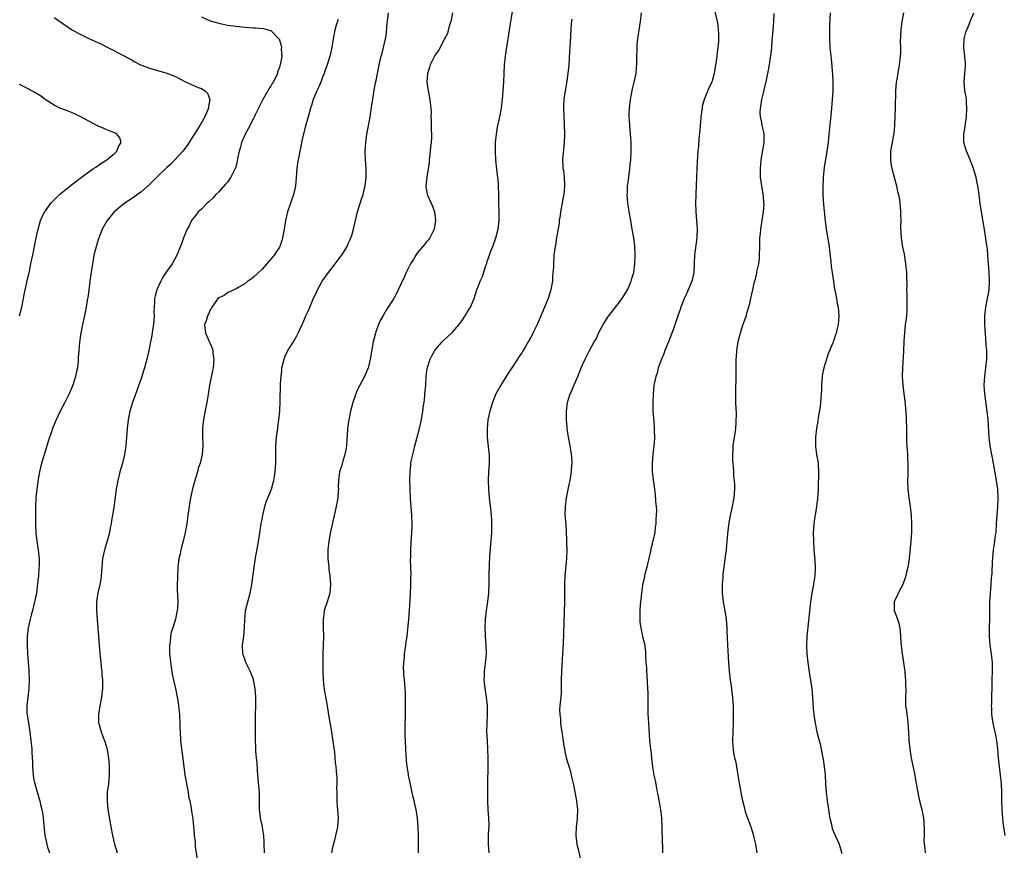
# Model space of a CAD drawing. Units: inches. Extents: x 2514000 to 2516537, y 1527000 to 1530000.
# Drawn here: x 2514803 to 2515030, y 1529620 to 1529811 of the extents above; entities that cross this region are included whole.
import ezdxf

# ---------------------------------------------------------------- set-up
doc = ezdxf.new("R2010")
doc.units = ezdxf.units.IN
doc.header["$MEASUREMENT"] = 0
doc.layers.add('LD25141527_10ft', color=102, linetype='Continuous')

msp = doc.modelspace()

# ---------------------------------------------------------------- linework, layer by layer
at = {"layer": 'LD25141527_10ft'}
for points, elevation in [([(2514963.1, 1529815.1), (2514964.09, 1529811), (2514964.22, 1529810.22), (2514964.35, 1529809), (2514964.38, 1529808.38), (2514964.38, 1529807), (2514964.36, 1529806.36), (2514964.25, 1529805), (2514964.09, 1529803.91), (2514964.02, 1529803), (2514963.89, 1529801.89), (2514963.48, 1529799.48), (2514963.38, 1529799), (2514963, 1529797.6), (2514962.82, 1529797), (2514962.22, 1529795.78), (2514961.06, 1529792.94), (2514960.65, 1529791.35), (2514960.59, 1529791), (2514960.35, 1529789), (2514960.25, 1529787.75), (2514960.17, 1529787), (2514960.09, 1529785.91), (2514959.86, 1529783.86), (2514959.77, 1529782.23), (2514959.64, 1529781), (2514959.46, 1529778.54), (2514959.38, 1529777), (2514959.25, 1529773), (2514959.18, 1529771.18), (2514959.16, 1529770.84), (2514959.12, 1529769), (2514959.17, 1529767.17), (2514959.17, 1529767), (2514959.44, 1529763), (2514959.4, 1529761.4), (2514959.4, 1529761), (2514958.88, 1529757), (2514958.8, 1529755.2), (2514958.76, 1529754.76), (2514958.69, 1529753), (2514958.42, 1529751.58), (2514958.27, 1529751), (2514957.43, 1529749), (2514957, 1529748.07), (2514956.48, 1529747), (2514955.69, 1529745), (2514955.51, 1529744.49), (2514955.04, 1529743), (2514953.98, 1529739.98), (2514952.86, 1529737), (2514952.03, 1529735), (2514951.75, 1529734.25), (2514951.23, 1529733), (2514950.5, 1529731), (2514950.2, 1529729.8), (2514949.9, 1529729), (2514949.61, 1529727.61), (2514949.5, 1529727), (2514949.3, 1529725), (2514949.23, 1529723), (2514949.26, 1529721), (2514949.36, 1529719.36), (2514949.43, 1529718.57), (2514949.54, 1529717), (2514949.57, 1529716.43), (2514949.59, 1529715), (2514949.51, 1529713.51), (2514949.49, 1529713), (2514949.26, 1529711), (2514949.06, 1529709), (2514949.1, 1529707), (2514949.42, 1529704.58), (2514949.65, 1529703), (2514949.8, 1529701.8), (2514949.88, 1529700.12), (2514949.99, 1529699), (2514950.05, 1529698.05), (2514950.04, 1529697), (2514949.94, 1529696.06), (2514949.94, 1529695), (2514949.76, 1529694.24), (2514949.66, 1529693), (2514949.33, 1529691.33), (2514949.19, 1529690.81), (2514949, 1529689.99), (2514948.79, 1529689.21), (2514948.69, 1529688.69), (2514948.31, 1529687), (2514948.07, 1529686.07), (2514947.85, 1529685), (2514947.42, 1529683.42), (2514947.34, 1529683), (2514947.3, 1529682.7), (2514947, 1529681.52), (2514946.86, 1529680.86), (2514946.61, 1529679), (2514946.47, 1529677.53), (2514946.38, 1529677), (2514946.3, 1529676.3), (2514946.2, 1529675), (2514946.21, 1529673.79), (2514946.2, 1529673), (2514946.27, 1529672.27), (2514946.43, 1529671), (2514946.87, 1529669), (2514947.3, 1529667.3), (2514947.54, 1529665.54), (2514947.57, 1529665), (2514947.56, 1529664.44), (2514947.65, 1529663), (2514947.76, 1529661.76), (2514947.77, 1529661), (2514947.86, 1529659.86), (2514948.01, 1529657), (2514948.05, 1529655.95), (2514948.07, 1529652.07), (2514948.11, 1529651), (2514948.12, 1529650.12), (2514948.33, 1529647.67), (2514948.35, 1529646.35), (2514948.47, 1529645), (2514948.72, 1529643), (2514948.76, 1529642.76), (2514948.96, 1529640.96), (2514949.16, 1529638.84), (2514949.43, 1529637), (2514949.74, 1529635.74), (2514950.06, 1529633.94), (2514950.27, 1529633), (2514950.39, 1529632.39), (2514950.97, 1529629), (2514951.2, 1529627), (2514951.31, 1529625), (2514951.41, 1529621.41), (2514951.46, 1529620.54), (2514951.47, 1529619)], 7720), ([(2514859.58, 1529619), (2514859.49, 1529621), (2514859.49, 1529621.49), (2514859.41, 1529623), (2514859.12, 1529624.88), (2514859.11, 1529625.11), (2514858.68, 1529627), (2514858.48, 1529628.48), (2514858.44, 1529629), (2514858.45, 1529629.55), (2514858.38, 1529632.38), (2514858.39, 1529633), (2514858.35, 1529633.65), (2514858.12, 1529636.12), (2514857.96, 1529638.04), (2514857.87, 1529639.87), (2514857.72, 1529641), (2514857.57, 1529642.43), (2514857.55, 1529643), (2514857.55, 1529643.55), (2514857.48, 1529645), (2514857.47, 1529649), (2514857.52, 1529651), (2514857.59, 1529653), (2514857.57, 1529655), (2514857.4, 1529657), (2514857.05, 1529659), (2514857, 1529659.15), (2514856.29, 1529661), (2514855.28, 1529663), (2514855, 1529663.76), (2514854.59, 1529665), (2514854.52, 1529667), (2514854.77, 1529669), (2514854.95, 1529671), (2514855, 1529673), (2514855.18, 1529674.82), (2514855.21, 1529675), (2514855.69, 1529677), (2514856.23, 1529679), (2514856.62, 1529681), (2514857.15, 1529685), (2514857.43, 1529686.57), (2514857.58, 1529687.58), (2514858.02, 1529689.98), (2514858.39, 1529692.39), (2514858.58, 1529693.42), (2514858.8, 1529695), (2514859, 1529696.06), (2514859.15, 1529697), (2514859.64, 1529699), (2514859.95, 1529700.05), (2514861.19, 1529703), (2514861.56, 1529704.44), (2514861.76, 1529705), (2514861.9, 1529705.9), (2514862.05, 1529707), (2514862.17, 1529709), (2514862.19, 1529710.19), (2514862.18, 1529711.82), (2514862.18, 1529713), (2514862.33, 1529715), (2514862.43, 1529715.57), (2514862.62, 1529717), (2514862.68, 1529717.32), (2514862.91, 1529719), (2514863.1, 1529721), (2514863.22, 1529723.22), (2514863.29, 1529727.29), (2514863.4, 1529729), (2514863.57, 1529730.43), (2514863.61, 1529731), (2514864.08, 1529733), (2514864.33, 1529733.67), (2514864.99, 1529735), (2514866.24, 1529737), (2514867, 1529738.38), (2514867.32, 1529739), (2514868.25, 1529741), (2514868.5, 1529741.5), (2514869.14, 1529743), (2514869.72, 1529744.28), (2514870, 1529745), (2514870.72, 1529746.72), (2514871.55, 1529748.45), (2514871.78, 1529749), (2514872.91, 1529751), (2514874.37, 1529753), (2514875.9, 1529755), (2514876.36, 1529755.64), (2514877.23, 1529756.77), (2514877.39, 1529757), (2514878.62, 1529759), (2514878.72, 1529759.28), (2514879, 1529759.84), (2514879.34, 1529760.66), (2514879.53, 1529761), (2514879.85, 1529761.85), (2514880.15, 1529763), (2514880.25, 1529763.75), (2514880.59, 1529765), (2514881.05, 1529767), (2514881.96, 1529769.96), (2514882.34, 1529771), (2514882.77, 1529772.77), (2514882.85, 1529773), (2514883.06, 1529775), (2514883.02, 1529777), (2514882.89, 1529779), (2514882.84, 1529781), (2514882.95, 1529783), (2514883.22, 1529785), (2514883.51, 1529786.49), (2514883.72, 1529787.72), (2514883.97, 1529789), (2514884.13, 1529790.13), (2514884.37, 1529791.63), (2514884.55, 1529793), (2514884.87, 1529795.13), (2514885.19, 1529796.81), (2514885.33, 1529797.33), (2514885.66, 1529799), (2514885.86, 1529800.14), (2514886.08, 1529801), (2514886.53, 1529803), (2514886.64, 1529803.36), (2514887.04, 1529804.96), (2514887.5, 1529807), (2514887.75, 1529808.25), (2514887.82, 1529809.82), (2514888.2, 1529813)], 7670), ([(2514903, 1529813), (2514902.57, 1529811), (2514902.36, 1529810.36), (2514902.01, 1529809), (2514901.79, 1529808.21), (2514901, 1529806.63), (2514899.72, 1529804.28), (2514899, 1529803.31), (2514898.64, 1529802.64), (2514897.83, 1529801), (2514897.64, 1529800.36), (2514897.17, 1529799), (2514897.05, 1529797), (2514897.35, 1529795), (2514897.75, 1529793), (2514897.8, 1529792.2), (2514897.94, 1529791), (2514898.02, 1529790.02), (2514897.98, 1529789), (2514898.08, 1529788.08), (2514898.04, 1529785.96), (2514898.12, 1529785), (2514898.12, 1529784.12), (2514898.04, 1529783), (2514897.93, 1529782.07), (2514897.84, 1529781), (2514897.68, 1529779.68), (2514897.61, 1529779), (2514897.58, 1529778.42), (2514897.02, 1529775.02), (2514896.82, 1529773), (2514896.82, 1529772.82), (2514897.12, 1529771.12), (2514897.16, 1529771), (2514898.06, 1529769), (2514898.34, 1529768.34), (2514898.8, 1529767), (2514899.02, 1529765), (2514898.72, 1529763), (2514898.41, 1529762.41), (2514897.76, 1529761), (2514897.45, 1529760.54), (2514897, 1529760.1), (2514896.54, 1529759.46), (2514895, 1529757.7), (2514894.5, 1529757), (2514893.98, 1529756.02), (2514893.27, 1529755), (2514892.29, 1529753), (2514891.93, 1529752.07), (2514890.46, 1529749), (2514889.88, 1529747.88), (2514889.41, 1529747), (2514889, 1529746.31), (2514888.15, 1529745), (2514887.67, 1529744.33), (2514887, 1529743.13), (2514886.21, 1529741.79), (2514885.9, 1529741), (2514885.3, 1529739.3), (2514885.18, 1529739), (2514884.68, 1529737), (2514883.99, 1529733), (2514883.64, 1529731.64), (2514883.49, 1529731), (2514883.36, 1529730.64), (2514882.66, 1529729), (2514881.58, 1529727), (2514881, 1529725.83), (2514880.64, 1529725), (2514879.98, 1529723), (2514879.46, 1529721), (2514879.04, 1529719), (2514878.76, 1529717), (2514878.65, 1529715.35), (2514878.56, 1529714.55), (2514878.47, 1529713), (2514878.31, 1529711.69), (2514878.15, 1529711), (2514877.74, 1529709.74), (2514877.44, 1529708.56), (2514876.89, 1529707), (2514876.63, 1529705), (2514876.59, 1529703.41), (2514876.62, 1529703), (2514876.6, 1529702.6), (2514876.47, 1529701), (2514876.12, 1529699), (2514874.83, 1529693.17), (2514874.44, 1529691), (2514874.23, 1529689), (2514874.21, 1529688.21), (2514874.23, 1529687), (2514874.26, 1529686.26), (2514874.4, 1529685), (2514874.44, 1529684.44), (2514874.65, 1529683), (2514874.8, 1529681), (2514874.64, 1529679), (2514874.05, 1529677), (2514873.38, 1529675), (2514873.31, 1529674.69), (2514873.1, 1529673), (2514873.15, 1529671.15), (2514873.18, 1529669), (2514873.01, 1529665.01), (2514873.01, 1529663), (2514873.03, 1529661.03), (2514873.09, 1529659), (2514873.3, 1529657.3), (2514873.31, 1529657), (2514873.35, 1529656.65), (2514873.87, 1529653.87), (2514874.4, 1529650.4), (2514875.01, 1529647), (2514875.29, 1529645.29), (2514875.7, 1529642.3), (2514875.83, 1529641), (2514875.89, 1529639.89), (2514876.03, 1529639), (2514876.15, 1529637.85), (2514876.24, 1529636.24), (2514876.27, 1529635), (2514876.2, 1529633.8), (2514876.24, 1529633), (2514876.29, 1529632.29), (2514876.26, 1529631), (2514876.36, 1529629.64), (2514876.43, 1529629), (2514876.58, 1529627), (2514876.44, 1529625), (2514876.31, 1529624.31), (2514875.67, 1529621.67), (2514875.36, 1529620.64), (2514875.02, 1529619)], 7680), ([(2514895.11, 1529619), (2514895.1, 1529623), (2514895.04, 1529625.04), (2514894.88, 1529627), (2514894.56, 1529629), (2514894.45, 1529629.55), (2514894.12, 1529631), (2514893.89, 1529631.89), (2514893.17, 1529635.17), (2514892.85, 1529636.85), (2514892.8, 1529637.2), (2514892.5, 1529639), (2514892.32, 1529640.32), (2514892.26, 1529641.74), (2514892.17, 1529643), (2514892.12, 1529645), (2514892.08, 1529645.92), (2514892.08, 1529647), (2514892.05, 1529647.95), (2514892.11, 1529651), (2514892.15, 1529651.85), (2514892.15, 1529655), (2514892.09, 1529655.91), (2514892.05, 1529657), (2514891.97, 1529657.97), (2514891.86, 1529659), (2514891.78, 1529660.22), (2514891.72, 1529661), (2514891.7, 1529661.7), (2514891.74, 1529663), (2514891.87, 1529664.13), (2514891.93, 1529665), (2514892.21, 1529667), (2514892.29, 1529667.71), (2514892.49, 1529669), (2514892.7, 1529670.7), (2514892.91, 1529672.91), (2514893.06, 1529675), (2514893.25, 1529678.75), (2514893.34, 1529681), (2514893.37, 1529682.63), (2514893.4, 1529683.4), (2514893.37, 1529685), (2514893.31, 1529686.69), (2514893.33, 1529687.32), (2514893.33, 1529689), (2514893.42, 1529690.58), (2514893.62, 1529693), (2514893.67, 1529694.33), (2514893.68, 1529695), (2514893.6, 1529697), (2514893.27, 1529700.73), (2514893.17, 1529703), (2514893.16, 1529705.16), (2514893.19, 1529707), (2514893.37, 1529708.63), (2514893.38, 1529709), (2514893.45, 1529709.45), (2514893.79, 1529711), (2514894.06, 1529711.94), (2514894.3, 1529713), (2514895.28, 1529716.72), (2514895.8, 1529719), (2514896.16, 1529721), (2514896.31, 1529722.31), (2514896.41, 1529723), (2514896.56, 1529724.56), (2514896.62, 1529725), (2514896.79, 1529727), (2514896.93, 1529729), (2514897.16, 1529730.84), (2514897.84, 1529733), (2514898.24, 1529733.76), (2514898.88, 1529735), (2514899, 1529735.17), (2514900.6, 1529737), (2514901, 1529737.39), (2514901.85, 1529738.15), (2514902.74, 1529739), (2514903, 1529739.27), (2514904.51, 1529741), (2514905, 1529741.67), (2514905.89, 1529743), (2514906.28, 1529743.72), (2514907, 1529744.78), (2514907.13, 1529745), (2514907.96, 1529747), (2514908.19, 1529747.81), (2514908.63, 1529749), (2514909, 1529749.91), (2514909.38, 1529751), (2514909.89, 1529752.12), (2514910.67, 1529754.67), (2514910.87, 1529755.13), (2514911, 1529755.56), (2514911.49, 1529757), (2514911.77, 1529757.77), (2514912.26, 1529759), (2514912.98, 1529761), (2514913.55, 1529763), (2514913.68, 1529764.32), (2514913.77, 1529765), (2514913.74, 1529767), (2514913.68, 1529769), (2514913.67, 1529771), (2514913.62, 1529773), (2514913.52, 1529774.48), (2514913.47, 1529775), (2514913.4, 1529775.4), (2514913.02, 1529779.02), (2514912.91, 1529781), (2514912.94, 1529783), (2514913.12, 1529785), (2514913.39, 1529786.61), (2514913.73, 1529788.27), (2514913.9, 1529789), (2514914.26, 1529791), (2514914.52, 1529793), (2514914.7, 1529795), (2514914.8, 1529797), (2514914.88, 1529799), (2514915.02, 1529800.98), (2514915.24, 1529803), (2514915.45, 1529804.55), (2514915.82, 1529807), (2514916.48, 1529811), (2514916.81, 1529813.19)], 7690), ([(2514933, 1529615.94), (2514931.79, 1529621), (2514931.5, 1529623), (2514931.62, 1529625), (2514931.79, 1529626.21), (2514931.87, 1529627), (2514931.91, 1529629), (2514931.68, 1529631), (2514931, 1529634.72), (2514930.56, 1529636.56), (2514930.48, 1529637), (2514930.29, 1529637.71), (2514929.91, 1529639), (2514929.68, 1529639.68), (2514929.32, 1529641), (2514929, 1529642.39), (2514928.88, 1529643), (2514928.63, 1529644.63), (2514928.61, 1529645), (2514928.39, 1529646.39), (2514928.32, 1529647), (2514928.17, 1529647.83), (2514927.99, 1529649), (2514927.97, 1529649.97), (2514927.81, 1529651), (2514927.8, 1529652.2), (2514928.18, 1529655.82), (2514928.18, 1529657), (2514928.14, 1529658.14), (2514928.17, 1529659), (2514928.2, 1529661), (2514928.31, 1529662.31), (2514928.35, 1529663.65), (2514928.48, 1529665), (2514928.61, 1529667.39), (2514928.92, 1529677), (2514928.95, 1529679), (2514928.94, 1529681), (2514928.99, 1529683), (2514929.36, 1529687), (2514929.42, 1529689), (2514929.4, 1529690.6), (2514929.35, 1529691.35), (2514929.3, 1529693), (2514929.19, 1529694.81), (2514929.03, 1529697), (2514929.04, 1529699), (2514929.32, 1529701), (2514929.94, 1529704.06), (2514930.12, 1529705), (2514930.44, 1529707), (2514930.46, 1529707.54), (2514930.59, 1529709), (2514930.54, 1529710.54), (2514930.48, 1529711), (2514930.36, 1529711.63), (2514930.17, 1529713), (2514929.8, 1529715), (2514929.47, 1529717), (2514929.42, 1529717.42), (2514929.28, 1529719), (2514929.3, 1529721), (2514929.57, 1529723), (2514929.79, 1529723.79), (2514930.18, 1529725), (2514930.45, 1529725.55), (2514931.1, 1529727.1), (2514931.92, 1529729), (2514932.72, 1529731), (2514933, 1529731.67), (2514933.58, 1529733), (2514934.04, 1529733.96), (2514934.59, 1529735), (2514935.69, 1529737), (2514936.19, 1529737.81), (2514936.71, 1529739), (2514937.79, 1529741), (2514939, 1529742.95), (2514939.91, 1529744.09), (2514942.12, 1529747), (2514943.4, 1529749), (2514943.73, 1529749.73), (2514944.27, 1529751), (2514944.4, 1529751.6), (2514944.81, 1529753), (2514945.07, 1529755), (2514945.14, 1529757), (2514945.07, 1529759), (2514944.85, 1529761), (2514944.5, 1529763), (2514944.12, 1529765), (2514943.78, 1529767), (2514943.68, 1529767.68), (2514943.5, 1529769), (2514943.34, 1529771), (2514943.35, 1529771.35), (2514943.4, 1529773), (2514943.59, 1529774.41), (2514943.74, 1529775.74), (2514943.92, 1529777), (2514944.02, 1529777.98), (2514944.12, 1529779), (2514944.22, 1529781), (2514944.2, 1529781.8), (2514944.21, 1529783), (2514944.14, 1529784.14), (2514944.08, 1529785), (2514943.89, 1529787), (2514943.83, 1529788.17), (2514943.76, 1529789), (2514943.78, 1529789.78), (2514943.83, 1529791), (2514944.08, 1529793), (2514944.56, 1529795.44), (2514944.94, 1529797), (2514945.36, 1529799), (2514945.5, 1529800.5), (2514945.52, 1529801), (2514945.51, 1529801.51), (2514945.54, 1529803), (2514945.61, 1529804.39), (2514945.6, 1529805), (2514945.64, 1529805.64), (2514945.78, 1529807), (2514946.07, 1529809), (2514946.38, 1529811), (2514946.61, 1529813)], 7710), ([(2514977.18, 1529812.82), (2514977.07, 1529811), (2514976.78, 1529807.22), (2514976.72, 1529806.72), (2514976.6, 1529805), (2514976.47, 1529803.53), (2514976.26, 1529802.26), (2514976.1, 1529801), (2514975.74, 1529799), (2514975.42, 1529797.42), (2514975.31, 1529797), (2514975.22, 1529796.78), (2514974.84, 1529795.16), (2514974.78, 1529794.79), (2514974.35, 1529793), (2514974.15, 1529791.85), (2514973.99, 1529791), (2514973.95, 1529789.95), (2514974, 1529789), (2514974.34, 1529787.66), (2514974.44, 1529787), (2514974.85, 1529785.15), (2514974.87, 1529785), (2514974.84, 1529783), (2514974.38, 1529780.38), (2514974.16, 1529779), (2514974.08, 1529777.92), (2514974, 1529777), (2514974.05, 1529775), (2514974.29, 1529773), (2514974.68, 1529770.68), (2514974.82, 1529769), (2514974.83, 1529768.83), (2514974.72, 1529767), (2514974.46, 1529765.54), (2514974.41, 1529765), (2514974.08, 1529763), (2514973.98, 1529761.98), (2514973.9, 1529761), (2514973.87, 1529759), (2514973.82, 1529757), (2514973.77, 1529756.23), (2514973.6, 1529755), (2514973.19, 1529753.19), (2514973.16, 1529752.84), (2514973, 1529752.28), (2514972.79, 1529751.21), (2514972.69, 1529751), (2514972.55, 1529750.55), (2514972.24, 1529749), (2514972, 1529748), (2514971.82, 1529747), (2514971.49, 1529745.49), (2514971.36, 1529745), (2514971.25, 1529744.75), (2514970.79, 1529743.21), (2514970.76, 1529743), (2514970.65, 1529742.65), (2514970.05, 1529741), (2514969.38, 1529739), (2514969.31, 1529738.69), (2514968.84, 1529737), (2514968.52, 1529735), (2514968.49, 1529733.51), (2514968.43, 1529733), (2514968.39, 1529732.39), (2514968.43, 1529731), (2514968.43, 1529729.57), (2514968.4, 1529729), (2514968.32, 1529725.68), (2514968.32, 1529725), (2514968.34, 1529724.34), (2514968.35, 1529723), (2514968.39, 1529721.61), (2514968.46, 1529720.46), (2514968.43, 1529718.43), (2514968.31, 1529717), (2514968.13, 1529715.87), (2514968.02, 1529715), (2514967.73, 1529713), (2514967.7, 1529712.3), (2514967.6, 1529711), (2514967.62, 1529709.62), (2514967.67, 1529709), (2514967.78, 1529708.22), (2514967.85, 1529707), (2514967.89, 1529705.89), (2514968.04, 1529705), (2514968.11, 1529703.89), (2514968.09, 1529703), (2514967.98, 1529701.98), (2514967.91, 1529701), (2514967.75, 1529700.25), (2514967.54, 1529699), (2514967.19, 1529697.19), (2514967.12, 1529696.88), (2514966.81, 1529695.19), (2514966.53, 1529693.47), (2514966.29, 1529691), (2514966.14, 1529689), (2514966.02, 1529688.02), (2514965.81, 1529686.19), (2514965.61, 1529685), (2514965.4, 1529683.4), (2514965.36, 1529683), (2514965.36, 1529682.64), (2514965.25, 1529681), (2514965.25, 1529679), (2514965.44, 1529677), (2514965.72, 1529675.72), (2514965.98, 1529674.02), (2514966.17, 1529673), (2514966.34, 1529671), (2514966.34, 1529670.34), (2514966.5, 1529667), (2514966.72, 1529663), (2514966.86, 1529661), (2514967.09, 1529659), (2514967.36, 1529657), (2514967.39, 1529656.61), (2514967.6, 1529655), (2514967.73, 1529653.73), (2514967.75, 1529653), (2514967.76, 1529652.24), (2514967.81, 1529651), (2514967.8, 1529649), (2514967.62, 1529645), (2514967.73, 1529643.73), (2514967.75, 1529643), (2514967.88, 1529642.12), (2514968.12, 1529641), (2514968.29, 1529640.29), (2514968.53, 1529639), (2514968.87, 1529637), (2514969.13, 1529635.13), (2514969.75, 1529631.75), (2514970.32, 1529629.68), (2514970.58, 1529628.58), (2514971.12, 1529627), (2514971.83, 1529625), (2514972.48, 1529623), (2514972.57, 1529622.57), (2514972.97, 1529621), (2514973.26, 1529619)], 7730), ([(2514990.15, 1529813), (2514990.04, 1529810.04), (2514990.03, 1529809), (2514990.06, 1529807.94), (2514990.05, 1529807), (2514990.14, 1529805), (2514990.3, 1529803), (2514990.38, 1529802.38), (2514990.74, 1529798.74), (2514990.83, 1529797), (2514990.8, 1529795), (2514990.67, 1529793), (2514990.5, 1529791), (2514990.2, 1529787.8), (2514989.91, 1529785), (2514989.68, 1529783), (2514989.41, 1529781), (2514988.77, 1529777.23), (2514988.53, 1529775), (2514988.46, 1529772.46), (2514988.51, 1529771), (2514988.64, 1529768.64), (2514989.04, 1529764.96), (2514989.29, 1529763), (2514989.93, 1529759), (2514990.04, 1529758.04), (2514990.36, 1529755.64), (2514990.44, 1529754.44), (2514990.66, 1529753), (2514990.93, 1529750.93), (2514991.18, 1529749.18), (2514991.3, 1529748.7), (2514991.63, 1529747), (2514991.83, 1529745.83), (2514992.02, 1529745), (2514992.2, 1529743), (2514992.07, 1529741.93), (2514992.02, 1529741), (2514991.75, 1529739.75), (2514991.53, 1529739), (2514991.38, 1529738.62), (2514991, 1529737.41), (2514990.88, 1529737.12), (2514990.78, 1529736.78), (2514989.75, 1529734.25), (2514988.7, 1529731), (2514988.4, 1529729.6), (2514988.31, 1529729), (2514988.18, 1529727), (2514988.17, 1529725.83), (2514988.13, 1529725), (2514988.03, 1529724.03), (2514987.98, 1529723), (2514987.88, 1529722.12), (2514987.44, 1529719.44), (2514987.34, 1529718.66), (2514987.06, 1529717), (2514986.82, 1529715), (2514986.81, 1529714.81), (2514986.8, 1529713), (2514986.81, 1529712.81), (2514987.06, 1529711), (2514987.4, 1529709), (2514987.4, 1529708.6), (2514987.51, 1529707), (2514987.51, 1529705.51), (2514987.42, 1529704.58), (2514987.38, 1529703), (2514987.24, 1529700.76), (2514987.02, 1529699), (2514986.72, 1529697), (2514986.65, 1529696.65), (2514986.41, 1529695), (2514986.33, 1529693.67), (2514986.27, 1529693), (2514986.32, 1529691), (2514986.44, 1529689), (2514986.61, 1529686.61), (2514986.69, 1529684.69), (2514986.61, 1529683), (2514986.37, 1529681.63), (2514986.33, 1529681), (2514986.21, 1529680.21), (2514985.97, 1529679), (2514985.67, 1529677), (2514985.5, 1529675.5), (2514984.82, 1529669), (2514984.73, 1529667), (2514984.8, 1529665), (2514985.02, 1529663), (2514985.26, 1529661.26), (2514985.83, 1529657.83), (2514985.94, 1529657), (2514986.13, 1529655), (2514986.29, 1529652.29), (2514986.47, 1529650.47), (2514986.69, 1529649), (2514987.09, 1529647), (2514987.5, 1529645.49), (2514987.61, 1529645), (2514987.92, 1529643.92), (2514988.11, 1529643), (2514988.33, 1529641.67), (2514988.48, 1529641), (2514988.56, 1529640.56), (2514988.77, 1529639), (2514988.99, 1529636.99), (2514989.14, 1529635), (2514989.27, 1529633), (2514989.49, 1529631), (2514989.79, 1529629), (2514989.93, 1529627.93), (2514990.1, 1529627), (2514990.45, 1529625.55), (2514990.54, 1529625), (2514990.63, 1529624.63), (2514991.32, 1529623), (2514991.85, 1529621.85), (2514992.26, 1529621), (2514992.89, 1529618.89)], 7740), ([(2515007.11, 1529813), (2515006.76, 1529811), (2515006.47, 1529809), (2515006.33, 1529806.33), (2515006.39, 1529805), (2515006.4, 1529803.6), (2515006.35, 1529803), (2515006.13, 1529801), (2515005.95, 1529800.05), (2515005.56, 1529797.56), (2515005.45, 1529797), (2515005.25, 1529795), (2515005.17, 1529791), (2515005.1, 1529789.1), (2515005.06, 1529787), (2515004.91, 1529785.09), (2515004.11, 1529781), (2515004.13, 1529780.13), (2515004.1, 1529779), (2515004.3, 1529777.7), (2515004.44, 1529777), (2515004.93, 1529775), (2515005.48, 1529773), (2515005.74, 1529771.74), (2515005.95, 1529771), (2515006.17, 1529769.83), (2515006.27, 1529769), (2515006.31, 1529768.31), (2515006.43, 1529767), (2515006.45, 1529766.45), (2515006.46, 1529765), (2515006.45, 1529763.55), (2515006.61, 1529761), (2515006.91, 1529758.91), (2515007.23, 1529757.23), (2515007.59, 1529755), (2515007.78, 1529753), (2515007.78, 1529752.22), (2515007.87, 1529749.87), (2515007.84, 1529749), (2515007.89, 1529747.89), (2515007.91, 1529745), (2515007.88, 1529744.12), (2515007.71, 1529742.29), (2515007.51, 1529741), (2515007.31, 1529739), (2515007.21, 1529737.21), (2515007.12, 1529734.88), (2515006.89, 1529731), (2515006.83, 1529729), (2515006.93, 1529727), (2515007.18, 1529725), (2515007.41, 1529723.41), (2515007.6, 1529721.6), (2515007.71, 1529719.71), (2515007.8, 1529716.2), (2515007.81, 1529715), (2515007.83, 1529713.83), (2515007.94, 1529711.94), (2515008.04, 1529711), (2515008.07, 1529710.07), (2515008.14, 1529709), (2515008.09, 1529706.09), (2515008.05, 1529705), (2515008.13, 1529703), (2515008.36, 1529701), (2515008.65, 1529699), (2515008.89, 1529697), (2515008.97, 1529695), (2515008.93, 1529693.07), (2515008.78, 1529691), (2515008.64, 1529689.36), (2515008.59, 1529688.59), (2515008.31, 1529686.31), (2515008.08, 1529685), (2515007.83, 1529683.83), (2515007.63, 1529683), (2515007.5, 1529682.5), (2515006.92, 1529681), (2515005.88, 1529679), (2515005.65, 1529678.35), (2515005, 1529677.19), (2515004.92, 1529677), (2515004.97, 1529675), (2515005.72, 1529673), (2515006.05, 1529672.05), (2515006.35, 1529670.35), (2515006.51, 1529667.49), (2515006.79, 1529665), (2515007.11, 1529663), (2515007.34, 1529661.34), (2515007.4, 1529661), (2515007.52, 1529659.52), (2515007.6, 1529659), (2515007.58, 1529657.58), (2515007.62, 1529657), (2515007.62, 1529656.38), (2515007.54, 1529655), (2515007.61, 1529653.61), (2515007.61, 1529653), (2515007.8, 1529651.8), (2515007.86, 1529651), (2515008.01, 1529650.01), (2515008.11, 1529649), (2515008.26, 1529647), (2515008.38, 1529645), (2515008.58, 1529643), (2515008.92, 1529640.92), (2515009.72, 1529637), (2515009.92, 1529635.92), (2515010.25, 1529633.75), (2515010.39, 1529633), (2515010.5, 1529632.51), (2515010.81, 1529631), (2515011.32, 1529629), (2515011.71, 1529627), (2515011.78, 1529626.22), (2515011.9, 1529624.1), (2515011.86, 1529623), (2515011.84, 1529621.84), (2515012.06, 1529619.94), (2515012.1, 1529619)], 7750), ([(2515030.58, 1529623), (2515030.27, 1529625), (2515030.12, 1529626.12), (2515030.02, 1529627), (2515029.87, 1529629), (2515029.8, 1529631), (2515029.78, 1529633), (2515029.71, 1529635), (2515029.53, 1529637), (2515029.05, 1529641), (2515028.86, 1529643), (2515028.63, 1529645), (2515028.26, 1529647), (2515028.08, 1529647.92), (2515027.83, 1529649), (2515027.54, 1529651), (2515027.47, 1529652.53), (2515027.46, 1529653), (2515027.49, 1529653.49), (2515027.58, 1529659), (2515027.64, 1529661), (2515027.64, 1529663), (2515027.45, 1529665), (2515027.14, 1529667), (2515026.95, 1529669), (2515026.98, 1529671), (2515027.03, 1529673), (2515027.02, 1529675.02), (2515027.06, 1529677), (2515027.19, 1529679), (2515027.37, 1529681), (2515027.45, 1529682.55), (2515027.51, 1529683), (2515027.55, 1529683.55), (2515027.64, 1529686.36), (2515027.7, 1529687), (2515027.92, 1529689), (2515028.08, 1529689.92), (2515028.23, 1529691), (2515028.38, 1529692.38), (2515028.47, 1529693), (2515028.61, 1529695), (2515028.73, 1529697), (2515028.86, 1529698.86), (2515028.97, 1529701), (2515028.88, 1529703), (2515028.6, 1529705), (2515027.93, 1529709), (2515027.13, 1529713), (2515026.89, 1529714.89), (2515026.63, 1529719), (2515026.41, 1529721), (2515025.88, 1529725), (2515025.77, 1529727), (2515025.89, 1529729), (2515026.16, 1529731), (2515026.34, 1529733), (2515026.33, 1529735), (2515026.23, 1529736.23), (2515026.15, 1529737.85), (2515025.97, 1529739.97), (2515025.92, 1529741), (2515025.91, 1529743), (2515026.14, 1529745), (2515026.6, 1529747.4), (2515026.86, 1529749), (2515026.99, 1529751), (2515026.9, 1529753), (2515026.62, 1529757), (2515026.47, 1529758.47), (2515026.26, 1529759.74), (2515025.95, 1529761.95), (2515025.11, 1529767.11), (2515024.84, 1529768.84), (2515024.55, 1529771), (2515024.25, 1529773), (2515024.05, 1529774.05), (2515023.86, 1529775), (2515023.69, 1529775.69), (2515023.29, 1529777), (2515022.5, 1529779), (2515021.64, 1529781), (2515021.06, 1529783), (2515021.03, 1529785), (2515021.34, 1529786.66), (2515021.39, 1529787.39), (2515021.65, 1529789), (2515021.76, 1529791), (2515021.64, 1529792.36), (2515021.62, 1529793), (2515021.55, 1529793.55), (2515021.27, 1529795), (2515021.1, 1529797), (2515021.31, 1529799), (2515021.45, 1529800.55), (2515021.46, 1529801), (2515021.39, 1529801.39), (2515021.24, 1529803), (2515021.01, 1529805), (2515021.15, 1529807), (2515021.52, 1529808.48), (2515022.26, 1529810.26), (2515022.64, 1529811.36), (2515023.32, 1529813)], 7760), ([(2514811, 1529811.89), (2514813, 1529810.5), (2514815, 1529809.16), (2514815.27, 1529809), (2514817, 1529808.02), (2514819, 1529807.06), (2514820.43, 1529806.43), (2514821.8, 1529805.8), (2514823.38, 1529805), (2514827, 1529803.12), (2514829, 1529802.02), (2514829.65, 1529801.65), (2514830.97, 1529800.97), (2514833, 1529800.18), (2514837, 1529799.05), (2514839, 1529798.27), (2514839.83, 1529797.83), (2514841.49, 1529797), (2514844.23, 1529795.77), (2514845, 1529795.48), (2514845.84, 1529795), (2514846.43, 1529794.43), (2514846.95, 1529793), (2514846.64, 1529791.36), (2514846.65, 1529791), (2514846.44, 1529790.44), (2514845.81, 1529789), (2514844.67, 1529787), (2514841.69, 1529782.31), (2514840.69, 1529781), (2514838.88, 1529779), (2514837.93, 1529778.07), (2514837, 1529777.25), (2514835, 1529775.32), (2514833.84, 1529774.16), (2514833, 1529773.35), (2514831, 1529771.55), (2514830.23, 1529771), (2514829.53, 1529770.47), (2514827.29, 1529769), (2514827, 1529768.78), (2514824.89, 1529767), (2514823.26, 1529765), (2514822.12, 1529763), (2514821.23, 1529760.77), (2514820.77, 1529759.23), (2514820.2, 1529757), (2514820.02, 1529755.98), (2514819.82, 1529755), (2514819.47, 1529752.53), (2514819.28, 1529751), (2514819, 1529748.96), (2514818.75, 1529747.25), (2514818.63, 1529746.63), (2514818.39, 1529745), (2514818.19, 1529743.81), (2514817.7, 1529741.7), (2514817.56, 1529741), (2514817.15, 1529739), (2514817, 1529738.01), (2514816.84, 1529736.84), (2514816.67, 1529735), (2514816.57, 1529733.43), (2514816.53, 1529732.53), (2514816.37, 1529731), (2514816.11, 1529729.89), (2514815.97, 1529729), (2514815.31, 1529727), (2514814.49, 1529725), (2514813.96, 1529723.96), (2514813.5, 1529723), (2514812.43, 1529721), (2514811.86, 1529719.86), (2514811.45, 1529719), (2514811.34, 1529718.66), (2514811, 1529717.93), (2514810.73, 1529717.27), (2514810.6, 1529717), (2514810.22, 1529715.78), (2514809.94, 1529715), (2514809.34, 1529713), (2514809, 1529711.96), (2514808.12, 1529709), (2514807.64, 1529707), (2514807.33, 1529705.33), (2514806.98, 1529703), (2514806.76, 1529701), (2514806.68, 1529699), (2514806.67, 1529695), (2514806.78, 1529692.78), (2514807.02, 1529691.02), (2514807.35, 1529689), (2514807.5, 1529687.5), (2514807.53, 1529687), (2514807.53, 1529685.53), (2514807.41, 1529683.41), (2514807.36, 1529683), (2514807.19, 1529681.19), (2514806.9, 1529679), (2514806.5, 1529677), (2514805.98, 1529675), (2514805.8, 1529674.2), (2514805.45, 1529673), (2514804.99, 1529671), (2514804.75, 1529669), (2514804.74, 1529667), (2514804.86, 1529665), (2514805.12, 1529661.12), (2514805.2, 1529659), (2514805.15, 1529657), (2514804.95, 1529654.95), (2514804.72, 1529653), (2514804.72, 1529651.28), (2514804.74, 1529651), (2514805.05, 1529649), (2514805.39, 1529647), (2514805.64, 1529645), (2514805.82, 1529643), (2514805.83, 1529642.17), (2514805.98, 1529639.98), (2514806, 1529639), (2514806.18, 1529637), (2514806.27, 1529636.27), (2514806.55, 1529635), (2514807.53, 1529631.53), (2514807.66, 1529631), (2514807.84, 1529630.16), (2514808.13, 1529629), (2514808.28, 1529628.28), (2514808.48, 1529627), (2514808.84, 1529623), (2514809.31, 1529621), (2514809.42, 1529620.58), (2514809.9, 1529619)], 7640), ([(2514845, 1529812.05), (2514847, 1529811.16), (2514849, 1529810.56), (2514850.32, 1529810.32), (2514851, 1529810.16), (2514853, 1529809.86), (2514855, 1529809.65), (2514857, 1529809.51), (2514857.49, 1529809.49), (2514859.33, 1529809.33), (2514860.92, 1529808.92), (2514861, 1529808.87), (2514862.89, 1529807), (2514862.94, 1529806.94), (2514863.44, 1529805.44), (2514863.49, 1529805), (2514863.44, 1529804.56), (2514863.55, 1529803), (2514863.3, 1529801.3), (2514863.22, 1529801), (2514863.15, 1529800.85), (2514863, 1529800.35), (2514862.61, 1529799.39), (2514862.54, 1529799), (2514862.15, 1529798.15), (2514861.56, 1529797), (2514861.34, 1529796.66), (2514861, 1529796.04), (2514860.58, 1529795.42), (2514860.36, 1529795), (2514859.2, 1529793), (2514858.19, 1529791), (2514857.41, 1529789.41), (2514857.15, 1529788.85), (2514857, 1529788.59), (2514855.8, 1529786.2), (2514855.14, 1529785), (2514855, 1529784.7), (2514854.29, 1529783), (2514854.01, 1529781.99), (2514853.7, 1529781), (2514853.35, 1529779.35), (2514853.24, 1529778.76), (2514852.85, 1529777.15), (2514852.79, 1529777), (2514852.56, 1529776.56), (2514851.83, 1529775), (2514851, 1529773.9), (2514850.6, 1529773.4), (2514849, 1529771.68), (2514848.34, 1529771), (2514847.7, 1529770.3), (2514846.69, 1529769.31), (2514846.33, 1529769), (2514845, 1529767.66), (2514844.25, 1529767), (2514843.71, 1529766.29), (2514842.69, 1529765), (2514842.17, 1529763.83), (2514841.7, 1529763), (2514840.89, 1529761), (2514840.37, 1529759.63), (2514839.31, 1529757), (2514838.23, 1529755), (2514837, 1529753.3), (2514836.09, 1529751.91), (2514835.6, 1529751), (2514835, 1529749.69), (2514834.72, 1529749), (2514834.36, 1529747.64), (2514834.21, 1529747), (2514834.2, 1529746.2), (2514834.08, 1529745), (2514834.04, 1529743.96), (2514834.07, 1529743), (2514833.93, 1529741), (2514833.73, 1529739.73), (2514833.55, 1529738.45), (2514833.27, 1529737), (2514832.88, 1529735), (2514832.44, 1529733), (2514831.88, 1529731), (2514831.65, 1529730.35), (2514831.23, 1529729), (2514831, 1529728.33), (2514829.12, 1529723), (2514828.51, 1529721), (2514828.09, 1529719), (2514827.84, 1529717), (2514827.52, 1529713), (2514827.48, 1529712.53), (2514827.25, 1529711), (2514826.79, 1529709), (2514826.2, 1529707), (2514825.67, 1529705), (2514825.3, 1529703), (2514824.77, 1529698.77), (2514824.5, 1529697), (2514824.24, 1529695.76), (2514824.16, 1529695), (2514823.95, 1529694.05), (2514823.78, 1529693), (2514823.25, 1529691), (2514822.69, 1529689.31), (2514822.18, 1529687), (2514821.93, 1529683.93), (2514821.89, 1529683), (2514821.79, 1529682.2), (2514821.54, 1529681), (2514821.1, 1529679.1), (2514820.81, 1529677), (2514820.78, 1529675), (2514820.92, 1529672.92), (2514821.1, 1529671), (2514821.36, 1529667), (2514821.58, 1529665), (2514821.66, 1529664.34), (2514821.8, 1529663), (2514821.86, 1529661.86), (2514821.98, 1529661), (2514822.01, 1529660.01), (2514822.13, 1529659), (2514822.13, 1529658.13), (2514822.16, 1529657), (2514821.96, 1529655), (2514821.56, 1529653), (2514821.21, 1529651), (2514821.28, 1529649), (2514821.37, 1529648.63), (2514821.85, 1529647), (2514822.35, 1529645.65), (2514822.72, 1529644.72), (2514823.18, 1529643.18), (2514823.54, 1529641), (2514823.68, 1529639), (2514823.68, 1529637), (2514823.52, 1529635), (2514823.28, 1529633), (2514823.21, 1529631), (2514823.43, 1529629), (2514824.1, 1529625), (2514824.48, 1529623), (2514824.96, 1529621), (2514825.52, 1529619)], 7650), ([(2514876.48, 1529811.52), (2514876.39, 1529811), (2514876.15, 1529810.15), (2514875.78, 1529809), (2514875.4, 1529807), (2514875.11, 1529805), (2514874.72, 1529803.28), (2514874.64, 1529803), (2514874.02, 1529801), (2514873.49, 1529799.49), (2514873.34, 1529799), (2514873, 1529798.09), (2514872.55, 1529797), (2514872.12, 1529795.88), (2514871.64, 1529795), (2514870.82, 1529793), (2514870.4, 1529791.6), (2514870.19, 1529791), (2514869.64, 1529789), (2514869, 1529786.78), (2514868.43, 1529784.43), (2514868.13, 1529783), (2514867.97, 1529782.03), (2514867.72, 1529781), (2514867.39, 1529779.39), (2514867.28, 1529778.72), (2514867.06, 1529777), (2514866.92, 1529774.92), (2514866.7, 1529773), (2514866.62, 1529772.62), (2514866.23, 1529771), (2514864.91, 1529767), (2514864.45, 1529765), (2514864.11, 1529763), (2514863.71, 1529761), (2514863.56, 1529760.44), (2514863.08, 1529759), (2514863, 1529758.84), (2514861.78, 1529757), (2514861.41, 1529756.59), (2514861, 1529756.07), (2514859, 1529753.8), (2514857, 1529751.91), (2514856.48, 1529751.52), (2514855.73, 1529751), (2514855, 1529750.42), (2514853.61, 1529749.61), (2514853, 1529749.23), (2514852.47, 1529749), (2514851, 1529748.3), (2514850.25, 1529747.75), (2514849, 1529747.18), (2514848.83, 1529747), (2514848.34, 1529746.34), (2514847.39, 1529745), (2514847.26, 1529744.74), (2514847, 1529744.4), (2514846.63, 1529743.37), (2514846.39, 1529743), (2514846.13, 1529741.87), (2514845.73, 1529741), (2514845.97, 1529739), (2514846.9, 1529736.9), (2514847, 1529736.62), (2514847.52, 1529735.52), (2514847.63, 1529735), (2514847.68, 1529734.32), (2514847.87, 1529733), (2514847.7, 1529731), (2514847.59, 1529730.41), (2514846.89, 1529727), (2514846.63, 1529725.37), (2514846.45, 1529724.45), (2514846.24, 1529723), (2514846.06, 1529721.94), (2514845.55, 1529719.55), (2514845.46, 1529719), (2514845.44, 1529718.56), (2514845.23, 1529717), (2514845.26, 1529716.74), (2514845.29, 1529715), (2514845.33, 1529713.33), (2514845.37, 1529713), (2514845.16, 1529711), (2514844.69, 1529709), (2514844.25, 1529707.75), (2514844.1, 1529707), (2514843.73, 1529705.73), (2514843.48, 1529705), (2514842.92, 1529703.08), (2514842.45, 1529701), (2514842.14, 1529699), (2514841.89, 1529697), (2514841.61, 1529695), (2514841.25, 1529693), (2514840.78, 1529691), (2514840.4, 1529689.6), (2514840.26, 1529689), (2514840.07, 1529688.07), (2514839.81, 1529687), (2514839.69, 1529686.31), (2514839.55, 1529685), (2514839.45, 1529683), (2514839.48, 1529682.52), (2514839.4, 1529681), (2514839.38, 1529679.38), (2514839.45, 1529679), (2514839.51, 1529678.49), (2514839.56, 1529677), (2514839.49, 1529675.49), (2514839.43, 1529675), (2514839.31, 1529674.69), (2514839.01, 1529673), (2514838.4, 1529671), (2514838.05, 1529669.95), (2514837.9, 1529669), (2514837.77, 1529667.77), (2514837.64, 1529667), (2514837.67, 1529665.67), (2514837.67, 1529665), (2514837.99, 1529661.99), (2514838.26, 1529660.26), (2514838.61, 1529658.61), (2514839.01, 1529657.01), (2514839.44, 1529655), (2514839.64, 1529653.64), (2514839.75, 1529653), (2514839.96, 1529651), (2514840.06, 1529649), (2514840.06, 1529647.94), (2514840.08, 1529647), (2514840.18, 1529645), (2514840.25, 1529644.25), (2514840.65, 1529641.35), (2514840.94, 1529639), (2514841.21, 1529637), (2514841.49, 1529635.49), (2514841.55, 1529635), (2514841.92, 1529633), (2514842.05, 1529632.05), (2514842.3, 1529631), (2514842.62, 1529629.38), (2514842.68, 1529628.68), (2514843, 1529626.82), (2514843.2, 1529625), (2514843.35, 1529623.35), (2514843.35, 1529623), (2514843.53, 1529621.53), (2514843.54, 1529620.46), (2514843.91, 1529617.91)], 7660), ([(2514930.51, 1529811.49), (2514930.41, 1529810.41), (2514930.24, 1529807.76), (2514930.11, 1529806.11), (2514930.02, 1529803.98), (2514929.81, 1529801), (2514929.61, 1529799), (2514929.28, 1529796.72), (2514928.97, 1529794.97), (2514928.71, 1529793), (2514928.64, 1529791.36), (2514928.61, 1529791), (2514928.67, 1529789), (2514928.79, 1529787.21), (2514928.86, 1529785), (2514928.78, 1529783), (2514928.6, 1529781.4), (2514928.39, 1529779), (2514928.43, 1529777.56), (2514928.47, 1529777), (2514928.57, 1529776.57), (2514928.75, 1529775), (2514928.86, 1529772.86), (2514928.66, 1529771), (2514928.38, 1529769.62), (2514928.28, 1529769), (2514927.91, 1529767), (2514927.82, 1529766.18), (2514927.6, 1529765), (2514927.57, 1529764.43), (2514927.01, 1529761), (2514926.73, 1529759.27), (2514926.66, 1529759), (2514926.6, 1529758.6), (2514926.41, 1529757), (2514926.28, 1529755), (2514926.28, 1529754.28), (2514926.18, 1529753), (2514926.05, 1529751.95), (2514926.03, 1529751), (2514925.85, 1529749.85), (2514925.69, 1529749), (2514925.06, 1529747), (2514924.2, 1529745), (2514923.87, 1529744.13), (2514923.36, 1529743), (2514923, 1529742.12), (2514922.5, 1529741), (2514921.54, 1529739), (2514921.34, 1529738.66), (2514921, 1529737.96), (2514920.47, 1529737), (2514919.76, 1529735.76), (2514919.3, 1529735), (2514919.18, 1529734.82), (2514919, 1529734.51), (2514918.38, 1529733.62), (2514917, 1529731.44), (2514916.02, 1529729.98), (2514915, 1529728.37), (2514914.11, 1529727), (2514912.97, 1529725), (2514912.19, 1529723), (2514911.58, 1529721), (2514911.16, 1529719), (2514910.98, 1529717.02), (2514911.01, 1529715), (2514911.35, 1529711.35), (2514911.41, 1529711), (2514911.43, 1529709), (2514911.3, 1529707), (2514911.23, 1529705), (2514911.3, 1529703), (2514911.48, 1529701), (2514911.85, 1529697.85), (2514911.99, 1529695.99), (2514912.01, 1529695), (2514911.96, 1529694.04), (2514911.96, 1529693), (2514911.91, 1529691.91), (2514911.76, 1529690.24), (2514911.55, 1529687.55), (2514911.42, 1529685.42), (2514911.39, 1529683.39), (2514911.4, 1529681), (2514911.29, 1529679.29), (2514911.27, 1529679), (2514911.03, 1529677.03), (2514910.76, 1529675), (2514910.56, 1529673), (2514910.47, 1529671), (2514910.5, 1529669.5), (2514910.53, 1529669), (2514910.69, 1529667), (2514910.73, 1529665), (2514910.58, 1529663.42), (2514910.27, 1529661), (2514910.27, 1529659.73), (2514910.24, 1529659), (2514910.46, 1529657), (2514910.75, 1529655), (2514910.97, 1529653), (2514911, 1529651), (2514910.91, 1529649), (2514910.86, 1529647), (2514910.95, 1529644.95), (2514911.07, 1529643), (2514911.13, 1529641), (2514911.12, 1529639.12), (2514911.04, 1529635), (2514911.04, 1529633.04), (2514911.06, 1529631.06), (2514911.17, 1529629), (2514911.32, 1529627), (2514911.38, 1529625.38), (2514911.36, 1529625), (2514911.32, 1529624.68), (2514911.23, 1529623), (2514911.18, 1529621), (2514911.39, 1529619)], 7700), ([(2514803, 1529743), (2514803.52, 1529745), (2514803.93, 1529747), (2514804.07, 1529747.93), (2514804.29, 1529749), (2514804.68, 1529750.68), (2514804.79, 1529751.21), (2514805, 1529751.99), (2514805.3, 1529753.3), (2514805.65, 1529755), (2514805.87, 1529756.13), (2514806.05, 1529757), (2514806.28, 1529758.28), (2514806.54, 1529759.46), (2514806.82, 1529761), (2514807, 1529761.71), (2514807.28, 1529763), (2514807.87, 1529765), (2514808.8, 1529767), (2514809, 1529767.29), (2514810.27, 1529769), (2514810.61, 1529769.39), (2514811.61, 1529770.39), (2514812.26, 1529771), (2514813, 1529771.67), (2514815, 1529773.26), (2514817, 1529774.82), (2514819, 1529776.28), (2514820.11, 1529777), (2514820.63, 1529777.37), (2514821.82, 1529778.18), (2514823.14, 1529779), (2514825, 1529780.57), (2514825.45, 1529781), (2514825.88, 1529782.12), (2514826.44, 1529783), (2514826.15, 1529784.15), (2514825.49, 1529785), (2514825, 1529785.27), (2514824.59, 1529785.41), (2514823, 1529786.06), (2514821, 1529786.91), (2514817, 1529789.03), (2514815, 1529789.93), (2514814.24, 1529790.24), (2514813, 1529790.7), (2514812.32, 1529791), (2514811, 1529791.69), (2514808.95, 1529793), (2514807.82, 1529793.82), (2514806.56, 1529794.56), (2514805, 1529795.4), (2514803, 1529796.44)], 7630)]:
    msp.add_lwpolyline(points, dxfattribs=dict(at, elevation=elevation))

doc.saveas('drawing.dxf')
